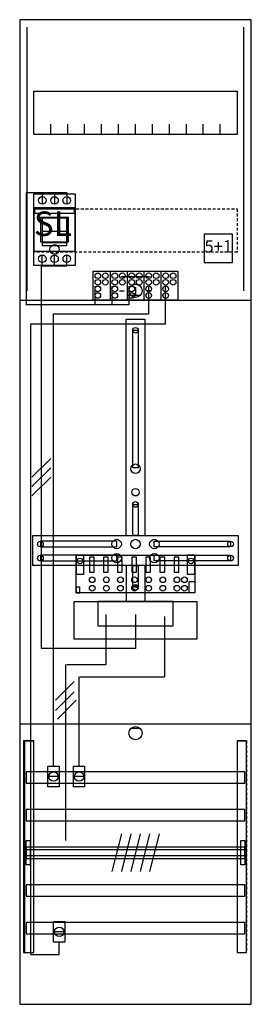
# Model space of a CAD drawing. Extents: x 0 to 25, y 0 to 105.
import ezdxf
from ezdxf.enums import TextEntityAlignment as Align

# ---------------------------------------------------------------- set-up
doc = ezdxf.new("R2010")
doc.units = 0
doc.header["$MEASUREMENT"] = 0
for name, pattern in [('L000000020000FFFFFF', [0]), ('L000000030000000000', [0]), ('L000000040000000000', [0]), ('L00000004000000007F', [0]), ('L0000000400000000FF', [0]), ('L00000004000000FF00', [0]), ('L000000040000FF0000', [0]), ('L000000060000FFFF00', [0]), ('L014100020032000000', [0.5, 0.3, -0.2])]:
    doc.linetypes.add(name, pattern=pattern)
doc.layers.get('0').update_dxf_attribs({"linetype": 'CONTINUOUS'})
for name, color, linetype in [('1', 7, 'CONTINUOUS'), ('157', 7, 'CONTINUOUS'), ('158', 7, 'CONTINUOUS'), ('160', 7, 'CONTINUOUS'), ('161', 7, 'CONTINUOUS'), ('2', 7, 'CONTINUOUS'), ('29', 7, 'CONTINUOUS'), ('30', 7, 'CONTINUOUS'), ('31', 7, 'CONTINUOUS'), ('38', 7, 'CONTINUOUS'), ('56', 7, 'CONTINUOUS'), ('57', 7, 'CONTINUOUS'), ('58', 7, 'CONTINUOUS'), ('59', 7, 'CONTINUOUS'), ('60', 7, 'CONTINUOUS')]:
    doc.layers.add(name, color=color, linetype=linetype)

# ---------------------------------------------------------------- blocks, each defined once
blk = doc.blocks.new('DF17Q1')
at = {"layer": '1', "color": 7, "linetype": 'L000000030000000000'}
blk.add_line((14, 77.5), (11, 77.5), dxfattribs=at)
at = {"layer": '1', "color": 7, "linetype": 'CONTINUOUS'}
for p, q in [((12.5, 76.4), (12.5, 75.5)), ((10.8, 76), (11.3, 76)), ((13, 75.5), (12, 75.5)), ((14.2, 76), (13.7, 76)), ((13, 29.5), (12, 29.5))]:
    blk.add_line(p, q, dxfattribs=at)
for points in [[(24.8, 0.2), (24.8, 104.8), (0.2, 104.8), (0.2, 0.2)], [(23.3, 97.2), (23.3, 92.6), (1.7, 92.6), (1.7, 97.2)], [(12.2, 57.2), (12.2, 71.8), (12.8, 71.8), (12.8, 57.2)], [(12.2, 50), (12.2, 53.3), (12.8, 53.3), (12.8, 50)], [(23.4, 50), (23.4, 46.8), (1.6, 46.8), (1.6, 50)], [(10.5, 48.8), (10.5, 49.4), (2.4, 49.4), (2.4, 48.8)], [(14.5, 48.8), (14.5, 49.4), (22.6, 49.4), (22.6, 48.8)], [(10.5, 47.3), (10.5, 47.9), (2.4, 47.9), (2.4, 47.3)], [(14.5, 47.3), (14.5, 47.9), (22.6, 47.9), (22.6, 47.3)], [(12.2, 44.5), (12.2, 46.8), (12.8, 46.8), (12.8, 44.5)], [(19, 43), (19, 39), (6, 39), (6, 43)], [(16.5, 40.4), (16.5, 43), (8.5, 43), (8.5, 40.4)]]:
    blk.add_lwpolyline(points, close=True, dxfattribs=at)
for points in [[(3.5, 92.6), (3.5, 93.7)], [(5.3, 92.6), (5.3, 93.7), (5.3, 93.7)], [(7.1, 92.6), (7.1, 93.7)], [(8.9, 92.6), (8.9, 93.7)], [(10.7, 92.6), (10.7, 93.7)], [(12.5, 92.6), (12.5, 93.7)], [(14.3, 92.6), (14.3, 93.7)], [(16.1, 92.6), (16.1, 93.7)], [(17.9, 92.6), (17.9, 93.7)], [(19.7, 92.6), (19.7, 93.7)], [(21.5, 92.6), (21.5, 93.7)], [(0.2, 75), (24.8, 75)], [(11.5, 50), (11.5, 73), (13.5, 73), (13.5, 50)], [(11.5, 46.8), (11.5, 43)], [(13.5, 46.8), (13.5, 43)], [(0.2, 30), (24.8, 30)]]:
    blk.add_lwpolyline(points, dxfattribs=at)
at = {"layer": '1', "color": 7, "linetype": 'L014100020032000000'}
blk.add_lwpolyline([(23.3, 84.7), (23.3, 80.1), (1.7, 80.1), (1.7, 84.7)], close=True, dxfattribs=at)
at = {"layer": '1', "color": 7, "linetype": 'CONTINUOUS'}
for centre, radius in [((12.5, 76), 0.7), ((12.5, 76), 0.7), ((12.5, 71.8), 0.3), ((12.5, 57.1), 0.5), ((12.5, 54.6), 0.4), ((12.5, 53.3), 0.3), ((2.4, 49.1), 0.3), ((10.5, 49.1), 0.5), ((12.5, 49.1), 0.5), ((12.5, 49.1), 0.5), ((14.5, 49.1), 0.5), ((22.6, 49.1), 0.3), ((2.4, 47.6), 0.3), ((10.5, 47.6), 0.5), ((14.5, 47.6), 0.5), ((22.6, 47.6), 0.3), ((12.5, 44.5), 0.3), ((12.5, 29), 0.7)]:
    blk.add_circle(centre, radius, dxfattribs=at)
at = {"layer": '157', "color": 7, "linetype": 'CONTINUOUS'}
blk.add_lwpolyline([(8, 75), (8, 78.1), (17, 78.1), (17, 75)], close=True, dxfattribs=at)
for points in [[(9.8, 78.1), (9.8, 75)], [(11.6, 78.1), (11.6, 75)], [(13.4, 78.1), (13.4, 75)], [(15.2, 78.1), (15.2, 75)]]:
    blk.add_lwpolyline(points, dxfattribs=at)
at = {"layer": '158', "color": 7, "linetype": 'L000000040000000000'}
for p, q in [((5.2, 86.4), (0.9, 86.4)), ((0.9, 86.4), (0.9, 74.5)), ((2.6, 86.4), (2.6, 85.2)), ((3.9, 86.4), (3.9, 85.2)), ((5.2, 86.4), (5.2, 85.2)), ((8.2, 74.5), (8.2, 76.5)), ((10, 76.5), (10, 74.5)), ((11.8, 76.5), (11.8, 74.5)), ((10.9, 74.5), (0.9, 74.5)), ((11.8, 74.5), (6.9, 74.5)), ((9.4, 36.3), (9.4, 41.6)), ((5.1, 17.6), (5.1, 36.3)), ((5.2, 36.3), (9.4, 36.3))]:
    blk.add_line(p, q, dxfattribs=at)
at = {"layer": '158', "color": 255, "linetype": 'L00000004000000007F'}
for p, q in [((2.6, 78.6), (2.6, 79.8)), ((3.9, 78.6), (3.9, 79.8)), ((5.2, 78.6), (5.2, 79.8)), ((2.5, 42.1), (2.5, 78.6)), ((5.2, 78.6), (2.5, 78.6)), ((2.5, 38), (2.5, 74.6)), ((12.5, 41.6), (12.5, 38)), ((12.5, 38), (2.5, 38))]:
    blk.add_line(p, q, dxfattribs=at)
at = {"layer": '158', "color": 5, "linetype": 'L000000040000FF0000'}
for p, q in [((13.9, 73.5), (13.9, 76.5)), ((13.9, 73.5), (3.8, 73.5)), ((3.8, 25.5), (3.8, 73.5)), ((15.6, 35), (15.6, 41.4)), ((6.5, 25.5), (6.5, 35)), ((6.6, 35), (15.6, 35))]:
    blk.add_line(p, q, dxfattribs=at)
at = {"layer": '158', "color": 3, "linetype": 'L00000004000000FF00'}
for p, q in [((15.7, 72.5), (15.7, 76.5)), ((1.4, 72.5), (15.7, 72.5)), ((1.4, 5.5), (1.4, 72.5)), ((4.4, 5.5), (4.4, 6.8)), ((1.4, 5.5), (4.4, 5.5))]:
    blk.add_line(p, q, dxfattribs=at)
at = {"layer": '158', "color": 7, "linetype": 'CONTINUOUS'}
for p, q in [((3.5, 58.2), (1.5, 56.2)), ((3.5, 57.2), (1.5, 55.2)), ((3.5, 56.2), (1.5, 54.2)), ((6, 34.5), (4, 32.5)), ((6, 33.4), (4, 31.4)), ((6.2, 32.5), (4.2, 30.5)), ((4.3, 24.4), (3.3, 24.4)), ((7, 24.4), (6, 24.4)), ((4.9, 7.9), (3.9, 7.9))]:
    blk.add_line(p, q, dxfattribs=at)
for points in [[(4.4, 25.5), (4.4, 23.3), (3.2, 23.3), (3.2, 25.5)], [(7.1, 25.5), (7.1, 23.3), (5.9, 23.3), (5.9, 25.5)], [(5, 9), (5, 6.8), (3.8, 6.8), (3.8, 9)]]:
    blk.add_lwpolyline(points, close=True, dxfattribs=at)
for centre in [(3.8, 24.4), (6.5, 24.4), (4.4, 7.9)]:
    blk.add_circle(centre, 0.5, dxfattribs=at)
at = {"layer": '160', "color": 4, "linetype": 'L000000060000FFFF00'}
for p, q in [((1, 76), (1, 104)), ((24, 76), (24, 104))]:
    blk.add_line(p, q, dxfattribs=at)
at = {"layer": '161', "color": 7, "linetype": 'CONTINUOUS'}
blk.add_lwpolyline([(22.8, 79), (22.8, 82), (19.8, 82), (19.8, 79)], close=True, dxfattribs=at)
blk.add_circle((3.9, 80.4), 0.5, dxfattribs=at)
at = {"layer": '2', "color": 7, "linetype": 'CONTINUOUS'}
blk.add_line((5.2, 82.3), (2.6, 82.3), dxfattribs=at)
for points in [[(6.1, 80.2), (6.1, 84.8), (1.7, 84.8), (1.7, 80.2)], [(1.8, 84.2), (1.8, 84.7), (6, 84.7), (6, 84.2)], [(5.4, 81.2), (5.4, 83.8), (2.4, 83.8), (2.4, 81.2)], [(5.2, 80.8), (5.2, 83.7), (2.6, 83.7), (2.6, 80.8)], [(5.2, 80.8), (5.2, 81.1), (2.6, 81.1), (2.6, 80.8)], [(8, 75), (8, 78.1), (17, 78.1), (17, 75)], [(18.8, 47.9), (18.8, 43.9), (6.2, 43.9), (6.2, 47.9)], [(7, 45.9), (7, 47.9), (6.2, 47.9), (6.2, 45.9)], [(8.1, 46.1), (8.1, 47.7), (7.6, 47.7), (7.6, 46.1)], [(9.6, 46.1), (9.6, 47.7), (9.1, 47.7), (9.1, 46.1)], [(11.1, 46.1), (11.1, 47.7), (10.6, 47.7), (10.6, 46.1)], [(12.6, 46.1), (12.6, 47.7), (12.1, 47.7), (12.1, 46.1)], [(14.1, 46.1), (14.1, 47.7), (13.6, 47.7), (13.6, 46.1)], [(15.6, 46.1), (15.6, 47.7), (15.1, 47.7), (15.1, 46.1)], [(17.1, 46.1), (17.1, 47.7), (16.6, 47.7), (16.6, 46.1)], [(18.8, 45.9), (18.8, 47.9), (18, 47.9), (18, 45.9)], [(18.2, 43.9), (18.2, 45.1), (18.8, 45.1), (18.8, 43.9)], [(6.6, 43.9), (6.6, 44.5), (6.2, 44.5), (6.2, 43.9)]]:
    blk.add_lwpolyline(points, close=True, dxfattribs=at)
for points in [[(2.6, 83.8), (2.6, 81.2)], [(5.2, 83.8), (5.2, 81.2)], [(9.8, 78.1), (9.8, 75)], [(11.6, 78.1), (11.6, 75)], [(13.4, 78.1), (13.4, 75)], [(15.2, 78.1), (15.2, 75)]]:
    blk.add_lwpolyline(points, dxfattribs=at)
at = {"layer": '2', "color": 7, "linetype": 'L014100020032000000'}
blk.add_lwpolyline([(22.8, 79), (22.8, 82), (19.8, 82), (19.8, 79)], close=True, dxfattribs=at)
at = {"layer": '2', "color": 7, "linetype": 'CONTINUOUS'}
for centre in [(8.5, 77.6), (9.3, 77.6), (10.3, 77.6), (11.1, 77.6), (12.1, 77.6), (12.9, 77.6), (13.9, 77.6), (14.7, 77.6), (15.7, 77.6), (16.5, 77.6), (8.5, 76.9), (8.5, 76.2), (9.3, 76.9), (10.3, 76.9), (10.3, 76.2), (11.1, 76.9), (12.1, 76.9), (12.1, 76.2), (12.9, 76.9), (13.9, 76.9), (13.9, 76.2), (14.7, 76.9), (15.7, 76.9), (15.7, 76.2), (16.5, 76.9), (8.5, 75.5), (10.3, 75.5), (12.1, 75.5), (13.9, 75.5), (15.7, 75.5), (6.6, 47.3), (18.4, 47.3), (7.9, 45.3), (9.4, 45.3), (10.9, 45.3), (12.4, 45.3), (13.9, 45.3), (15.4, 45.3), (16.9, 45.3), (17.7, 45.3), (7.9, 44.4), (9.4, 44.4), (10.9, 44.4), (12.4, 44.4), (13.9, 44.4), (15.4, 44.4), (16.9, 44.4), (17.7, 44.4)]:
    blk.add_circle(centre, 0.3, dxfattribs=at)
at = {"layer": '29', "color": 7, "linetype": 'CONTINUOUS'}
for points in [[(24.8, 0.2), (24.8, 104.8), (0.2, 104.8), (0.2, 0.2)], [(23.3, 97.2), (23.3, 92.6), (1.7, 92.6), (1.7, 97.2)], [(12.2, 57.2), (12.2, 71.8), (12.8, 71.8), (12.8, 57.2)], [(12.2, 50), (12.2, 53.3), (12.8, 53.3), (12.8, 50)], [(23.4, 50), (23.4, 46.8), (1.6, 46.8), (1.6, 50)], [(10.5, 48.8), (10.5, 49.4), (2.4, 49.4), (2.4, 48.8)], [(14.5, 48.8), (14.5, 49.4), (22.6, 49.4), (22.6, 48.8)], [(10.5, 47.3), (10.5, 47.9), (2.4, 47.9), (2.4, 47.3)], [(14.5, 47.3), (14.5, 47.9), (22.6, 47.9), (22.6, 47.3)], [(12.2, 44.5), (12.2, 46.8), (12.8, 46.8), (12.8, 44.5)], [(19, 43), (19, 39), (6, 39), (6, 43)], [(16.5, 40.4), (16.5, 43), (8.5, 43), (8.5, 40.4)]]:
    blk.add_lwpolyline(points, close=True, dxfattribs=at)
for points in [[(3.5, 92.6), (3.5, 93.7)], [(5.3, 92.6), (5.3, 93.7), (5.3, 93.7)], [(7.1, 92.6), (7.1, 93.7)], [(8.9, 92.6), (8.9, 93.7)], [(10.7, 92.6), (10.7, 93.7)], [(12.5, 92.6), (12.5, 93.7)], [(14.3, 92.6), (14.3, 93.7)], [(16.1, 92.6), (16.1, 93.7)], [(17.9, 92.6), (17.9, 93.7)], [(19.7, 92.6), (19.7, 93.7)], [(21.5, 92.6), (21.5, 93.7)], [(0.2, 75), (24.8, 75)], [(11.5, 50), (11.5, 73), (13.5, 73), (13.5, 50)], [(11.5, 46.8), (11.5, 43)], [(13.5, 46.8), (13.5, 43)], [(0.2, 30), (24.8, 30)]]:
    blk.add_lwpolyline(points, dxfattribs=at)
at = {"layer": '29', "color": 7, "linetype": 'L014100020032000000'}
blk.add_lwpolyline([(23.3, 84.7), (23.3, 80.1), (1.7, 80.1), (1.7, 84.7)], close=True, dxfattribs=at)
at = {"layer": '29', "color": 7, "linetype": 'CONTINUOUS'}
for centre, radius in [((12.5, 71.8), 0.3), ((12.5, 57.1), 0.5), ((12.5, 54.6), 0.4), ((12.5, 53.3), 0.3), ((2.4, 49.1), 0.3), ((10.5, 49.1), 0.5), ((12.5, 49.1), 0.5), ((12.5, 49.1), 0.5), ((14.5, 49.1), 0.5), ((22.6, 49.1), 0.3), ((2.4, 47.6), 0.3), ((10.5, 47.6), 0.5), ((14.5, 47.6), 0.5), ((22.6, 47.6), 0.3), ((12.5, 44.5), 0.3)]:
    blk.add_circle(centre, radius, dxfattribs=at)
at = {"layer": '30', "color": 7, "linetype": 'CONTINUOUS'}
for points in [[(1.7, 5.7), (1.7, 28.2), (0.7, 28.2), (0.7, 5.7)], [(24.3, 5.7), (24.3, 28.2), (23.3, 28.2), (23.3, 5.7)]]:
    blk.add_lwpolyline(points, close=True, dxfattribs=at)
at = {"layer": '31', "color": 7, "linetype": 'CONTINUOUS'}
for p, q in [((0.7, 28.2), (1.7, 28.2)), ((23.3, 28.2), (24.3, 28.2)), ((0.7, 5.7), (1.7, 5.7)), ((23.3, 5.7), (24.3, 5.7))]:
    blk.add_line(p, q, dxfattribs=at)
at = {"layer": '31', "color": 7, "linetype": 'L014100020032000000'}
for p, q in [((0.7, 28.2), (0.7, 5.7)), ((23.3, 28.2), (23.3, 5.7)), ((24.3, 28.2), (24.3, 5.7))]:
    blk.add_line(p, q, dxfattribs=at)
at = {"layer": '31', "color": 255, "linetype": 'L000000020000FFFFFF'}
for points in [[(1.7, 5.7), (1.7, 28.2), (0.6, 28.2), (0.6, 5.7)], [(1.7, 5.7), (1.7, 28.2), (0.7, 28.2), (0.7, 5.7)], [(24.3, 5.7), (24.3, 28.2), (23.3, 28.2), (23.3, 5.7)]]:
    blk.add_lwpolyline(points, close=True, dxfattribs=at)
at = {"layer": '38', "color": 7, "linetype": 'CONTINUOUS'}
for points in [[(1.7, 78.7), (1.7, 86.3), (6.1, 86.3), (6.1, 78.7)], [(22.8, 79), (22.8, 82), (19.8, 82), (19.8, 79)], [(8, 75), (8, 78.1), (17, 78.1), (17, 75)], [(18.8, 47.9), (18.8, 43.9), (6.2, 43.9), (6.2, 47.9)], [(7, 45.9), (7, 47.9), (6.2, 47.9), (6.2, 45.9)], [(8.1, 46.1), (8.1, 47.7), (7.6, 47.7), (7.6, 46.1)], [(9.6, 46.1), (9.6, 47.7), (9.1, 47.7), (9.1, 46.1)], [(11.1, 46.1), (11.1, 47.7), (10.6, 47.7), (10.6, 46.1)], [(12.6, 46.1), (12.6, 47.7), (12.1, 47.7), (12.1, 46.1)], [(14.1, 46.1), (14.1, 47.7), (13.6, 47.7), (13.6, 46.1)], [(15.6, 46.1), (15.6, 47.7), (15.1, 47.7), (15.1, 46.1)], [(17.1, 46.1), (17.1, 47.7), (16.6, 47.7), (16.6, 46.1)], [(18.8, 45.9), (18.8, 47.9), (18, 47.9), (18, 45.9)], [(18.2, 43.9), (18.2, 45.1), (18.8, 45.1), (18.8, 43.9)], [(6.6, 43.9), (6.6, 44.5), (6.2, 44.5), (6.2, 43.9)]]:
    blk.add_lwpolyline(points, close=True, dxfattribs=at)
for points in [[(9.8, 78.1), (9.8, 75)], [(11.6, 78.1), (11.6, 75)], [(13.4, 78.1), (13.4, 75)], [(15.2, 78.1), (15.2, 75)]]:
    blk.add_lwpolyline(points, dxfattribs=at)
for centre, radius in [((2.6, 85.6), 0.4), ((3.9, 85.6), 0.4), ((5.2, 85.6), 0.4), ((2.6, 79.4), 0.4), ((3.9, 79.4), 0.4), ((5.2, 79.4), 0.4), ((8.5, 77.6), 0.3), ((9.3, 77.6), 0.3), ((10.3, 77.6), 0.3), ((11.1, 77.6), 0.3), ((12.1, 77.6), 0.3), ((12.9, 77.6), 0.3), ((13.9, 77.6), 0.3), ((14.7, 77.6), 0.3), ((15.7, 77.6), 0.3), ((16.5, 77.6), 0.3), ((8.5, 76.9), 0.3), ((8.5, 76.2), 0.3), ((9.3, 76.9), 0.3), ((10.3, 76.9), 0.3), ((10.3, 76.2), 0.3), ((11.1, 76.9), 0.3), ((12.1, 76.9), 0.3), ((12.1, 76.2), 0.3), ((12.9, 76.9), 0.3), ((13.9, 76.9), 0.3), ((13.9, 76.2), 0.3), ((14.7, 76.9), 0.3), ((15.7, 76.9), 0.3), ((15.7, 76.2), 0.3), ((16.5, 76.9), 0.3), ((8.5, 75.5), 0.3), ((10.3, 75.5), 0.3), ((12.1, 75.5), 0.3), ((13.9, 75.5), 0.3), ((15.7, 75.5), 0.3), ((6.6, 47.3), 0.3), ((18.4, 47.3), 0.3), ((7.9, 45.3), 0.3), ((9.4, 45.3), 0.3), ((10.9, 45.3), 0.3), ((12.4, 45.3), 0.3), ((13.9, 45.3), 0.3), ((15.4, 45.3), 0.3), ((16.9, 45.3), 0.3), ((17.7, 45.3), 0.3), ((7.9, 44.4), 0.3), ((9.4, 44.4), 0.3), ((10.9, 44.4), 0.3), ((12.4, 44.4), 0.3), ((13.9, 44.4), 0.3), ((15.4, 44.4), 0.3), ((16.9, 44.4), 0.3), ((17.7, 44.4), 0.3)]:
    blk.add_circle(centre, radius, dxfattribs=at)
at = {"layer": '56', "color": 7, "linetype": 'CONTINUOUS'}
for points in [[(24.1, 23.7), (24.1, 24.9), (0.9, 24.9), (0.9, 23.7)], [(24.1, 19.7), (24.1, 20.9), (0.9, 20.9), (0.9, 19.7)], [(24.1, 15.7), (24.1, 16.9), (0.9, 16.9), (0.9, 15.7)], [(24.1, 11.7), (24.1, 12.9), (0.9, 12.9), (0.9, 11.7)], [(24.1, 7.7), (24.1, 8.9), (0.9, 8.9), (0.9, 7.7)]]:
    blk.add_lwpolyline(points, close=True, dxfattribs=at)
at = {"layer": '57', "color": 7, "linetype": 'L014100020032000000'}
for points in [[(24.1, 23.7), (24.1, 24.9), (0.9, 24.9), (0.9, 23.7)], [(24.1, 19.7), (24.1, 20.9), (0.9, 20.9), (0.9, 19.7)], [(24.1, 15.7), (24.1, 16.9), (0.9, 16.9), (0.9, 15.7)], [(24.1, 11.7), (24.1, 12.9), (0.9, 12.9), (0.9, 11.7)], [(24.1, 7.7), (24.1, 8.9), (0.9, 8.9), (0.9, 7.7)]]:
    blk.add_lwpolyline(points, close=True, dxfattribs=at)
at = {"layer": '58', "color": 7, "linetype": 'CONTINUOUS'}
for points in [[(24.1, 23.7), (24.1, 24.9), (0.9, 24.9), (0.9, 23.7)], [(24.1, 19.7), (24.1, 20.9), (0.9, 20.9), (0.9, 19.7)], [(24.1, 15.7), (24.1, 16.9), (0.9, 16.9), (0.9, 15.7)], [(24.1, 11.7), (24.1, 12.9), (0.9, 12.9), (0.9, 11.7)], [(24.1, 7.7), (24.1, 8.9), (0.9, 8.9), (0.9, 7.7)]]:
    blk.add_lwpolyline(points, close=True, dxfattribs=at)
at = {"layer": '59', "color": 7, "linetype": 'CONTINUOUS'}
for p, q in [((11, 18.3), (10, 14.3)), ((12, 18.3), (11, 14.3)), ((13, 18.3), (12, 14.3)), ((14, 18.3), (13, 14.3)), ((15, 18.3), (14, 14.3))]:
    blk.add_line(p, q, dxfattribs=at)
for points in [[(0.9, 15), (0.9, 17.6), (1.3, 17.6), (1.3, 15)], [(23.7, 15), (23.7, 17.6), (24.1, 17.6), (24.1, 15)], [(24.1, 16), (24.1, 16.6), (0.9, 16.6), (0.9, 16)]]:
    blk.add_lwpolyline(points, close=True, dxfattribs=at)
at = {"layer": '60', "color": 7, "linetype": 'CONTINUOUS'}
for points in [[(24.1, 23.7), (24.1, 24.9), (0.9, 24.9), (0.9, 23.7)], [(24.1, 19.7), (24.1, 20.9), (0.9, 20.9), (0.9, 19.7)], [(24.1, 15.7), (24.1, 16.9), (0.9, 16.9), (0.9, 15.7)], [(24.1, 11.7), (24.1, 12.9), (0.9, 12.9), (0.9, 11.7)], [(24.1, 7.7), (24.1, 8.9), (0.9, 8.9), (0.9, 7.7)]]:
    blk.add_lwpolyline(points, close=True, dxfattribs=at)
at = {"layer": '161', "color": 1, "linetype": 'L0000000400000000FF'}
blk.add_text('SL', height=2.6, dxfattribs=at).set_placement((1.7, 81.83))
at = {"layer": '161', "color": 255, "linetype": 'L000000020000FFFFFF'}
blk.add_text('5+1', height=1.3, dxfattribs=at).set_placement((21.3, 80.07), align=Align.CENTER)

msp = doc.modelspace()

# ---------------------------------------------------------------- block references
msp.add_blockref('DF17Q1', (0, 0))

doc.saveas('drawing.dxf')
